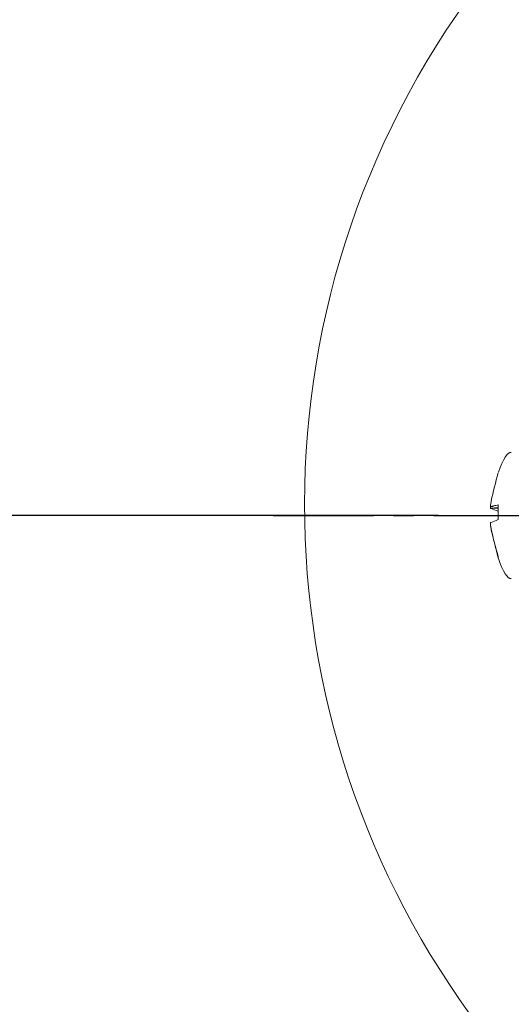
# Model space of a CAD drawing. Units: millimetres. Extents: x -834 to -250, y 200 to 610.
# Drawn here: x -473 to -442, y 421 to 484 of the extents above; entities that cross this region are included whole.
import ezdxf

# ---------------------------------------------------------------- set-up
doc = ezdxf.new("R2010")
doc.units = ezdxf.units.MM
doc.header["$PDSIZE"] = -1
doc.linetypes.add('CENTER', pattern=[10.16, 6.35, -1.27, 1.27, -1.27])
doc.styles.get("Standard").update_dxf_attribs({"font": 'arial.ttf'})
doc.dimstyles.new('ISO-25', dxfattribs={"dimtxt": 2.5, "dimasz": 2.5, "dimexe": 1.25, "dimexo": 0.625, "dimtad": 1, "dimtxsty": 'Standard', "dimcen": 2.5, "dimadec": 0, "dimazin": 0, "dimtfac": 1, "dimtmove": 0, "dimatfit": 3, "dimfxl": 1, "dimarcsym": 0})

# ---------------------------------------------------------------- blocks, each defined once
blk = doc.blocks.new('*D13')
at = {"color": 0, "lineweight": -2}
for p, q in [((-446.425, 452.124), (-479.528, 452.124)), ((-478.528, 448.822), (-478.528, 419.732)), ((-478.528, 382.926), (-478.528, 412.017)), ((-434.915, 379.624), (-479.528, 379.624))]:
    blk.add_line(p, q, dxfattribs=at)
at = {"color": 0}
for points in [[(-479.079, 448.822), (-477.978, 448.822), (-478.528, 452.124)], [(-479.079, 382.926), (-477.978, 382.926), (-478.528, 379.624)]]:
    blk.add_solid(points, dxfattribs=at)
at = {"layer": 'Defpoints', "color": 0}
for p in [(-445.425, 452.124), (-478.528, 379.624), (-433.915, 379.624)]:
    blk.add_point(p, dxfattribs=at)
at = {"color": 0, "insert": (-478.528, 415.874), "char_height": 4, "attachment_point": 5}
blk.add_mtext('145,0mm [5,71in.]', dxfattribs=at)

msp = doc.modelspace()

# ---------------------------------------------------------------- linework, layer by layer
at = {"color": 7, "linetype": 'Continuous', "lineweight": 15}
for p, q in [((-442.637, 454.82), (-442.637, 454.8)), ((-443.13, 452.682), (-442.637, 452.636)), ((-442.637, 452.546), (-443.129, 452.586)), ((-442.637, 451.86), (-442.637, 452.793)), ((-442.637, 452.389), (-442.637, 451.86)), ((-442.842, 450.244), (-442.637, 449.429)), ((-442.637, 449.449), (-442.637, 449.499))]:
    msp.add_line(p, q, dxfattribs=at)
at = {"color": 8, "linetype": 'Continuous', "lineweight": 15}
msp.add_line((-443.129, 452.682), (-442.637, 452.636), dxfattribs=at)
at = {"color": 3, "linetype": 'CENTER'}
msp.add_line((-456.89, 452.124), (-343.141, 452.124), dxfattribs=at)
at = {"color": 7, "linetype": 'Continuous', "lineweight": 15}
msp.add_arc((-400.015, 452.79), 54.891, 0, 225.60724, dxfattribs=at)
for centre, major_axis, start_param, end_param in [((-442.622, 445.736), (0.807, 10.388), 0, 0.508472), ((-442.622, 458.513), (0.807, -10.388), 5.773408, 6.283185)]:
    msp.add_ellipse(centre, major_axis=major_axis, ratio=0.14009, start_param=start_param, end_param=end_param, dxfattribs=at)
for points, knots in [([(-443.129, 452.797), (-443.115, 452.874), (-442.997, 453.559), (-442.806, 454.227), (-442.637, 454.82)], [0, 0, 0, 0, 0.112539, 1, 1, 1, 1]), ([(-443.129, 452.797), (-443.131, 452.783), (-443.135, 452.756), (-443.138, 452.72), (-443.137, 452.695), (-443.134, 452.682), (-443.13, 452.682), (-443.129, 452.682)], [0, 0, 0, 0, 0.2153484, 0.4307337, 0.6452366, 0.859308, 1, 1, 1, 1]), ([(-443.129, 452.586), (-443.131, 452.589), (-443.135, 452.594), (-443.138, 452.618), (-443.137, 452.65), (-443.134, 452.676), (-443.133, 452.688)], [0, 0, 0, 0, 0.258637, 0.517333, 0.774965, 1, 1, 1, 1]), ([(-442.637, 452.793), (-442.743, 452.775), (-442.941, 452.742), (-443.07, 452.701), (-443.129, 452.682)], [0, 0, 0, 0, 0.540005, 1, 1, 1, 1]), ([(-443.129, 452.586), (-443.115, 452.579), (-442.997, 452.517), (-442.806, 452.449), (-442.637, 452.389)], [0, 0, 0, 0, 0.112539, 1, 1, 1, 1]), ([(-443.129, 451.663), (-443.115, 451.67), (-442.997, 451.732), (-442.806, 451.8), (-442.637, 451.86)], [0, 0, 0, 0, 0.112539, 1, 1, 1, 1]), ([(-443.129, 451.663), (-443.131, 451.66), (-443.135, 451.655), (-443.138, 451.631), (-443.137, 451.597), (-443.134, 451.561), (-443.13, 451.538), (-443.129, 451.529)], [0, 0, 0, 0, 0.2153585, 0.4307472, 0.6452385, 0.8593185, 1, 1, 1, 1]), ([(-443.129, 451.452), (-443.131, 451.466), (-443.135, 451.493), (-443.138, 451.529), (-443.137, 451.554), (-443.134, 451.566), (-443.131, 451.566), (-443.13, 451.566)], [0, 0, 0, 0, 0.226335, 0.452725, 0.678176, 0.903174, 1, 1, 1, 1]), ([(-442.637, 449.499), (-442.743, 449.861), (-442.941, 450.529), (-443.07, 451.214), (-443.129, 451.529)], [0, 0, 0, 0, 0.540005, 1, 1, 1, 1]), ([(-443.129, 451.452), (-443.116, 451.375), (-443.078, 451.141), (-443.014, 450.912), (-442.972, 450.759)], [0, 0, 0, 0, 0.329915, 1, 1, 1, 1])]:
    msp.add_open_spline(points, degree=3, knots=knots, dxfattribs=at)

# ---------------------------------------------------------------- dimensions: what is measured, and where the dimension line sits
dim = msp.add_linear_dim(base=(-478.528, 379.624), p1=(-445.425, 452.124), p2=(-433.915, 379.624), angle=90, dimstyle='ISO-25', override={"dimtxt": 4, "dimasz": 3.302, "dimexe": 1, "dimexo": 1, "dimgap": 1.524, "dimtih": 1, "dimtoh": 1, "dimdec": 1, "dimlfac": 2, "dimzin": 0, "dimpost": 'mm', "dimadec": 2, "dimtzin": 0})
dim.commit()
dim.dimension.update_dxf_attribs({"geometry": '*D13', "text_midpoint": (-478.528, 415.874), "dimtype": 160})

doc.saveas('drawing.dxf')
